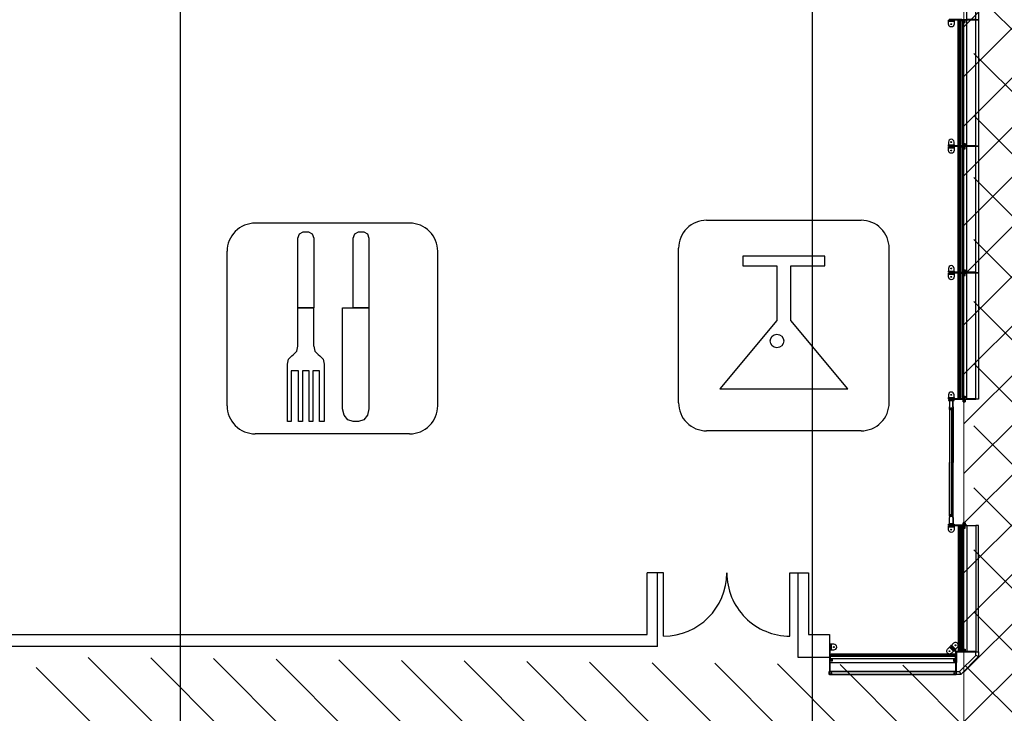
# Model space of a CAD drawing. Units: metres. Extents: x -2333 to 154, y -2577 to 2.
# Drawn here: x -17 to -3, y -60 to -50 of the extents above; entities that cross this region are included whole.
import ezdxf

# ---------------------------------------------------------------- set-up
doc = ezdxf.new("R2010")
doc.units = ezdxf.units.M
for name, color, linetype in [('MUR-ACCUEIL', 7, 'Continuous'), ('POT-RIA-ZONE-NON-CONST-ACCUEIL', 1, 'Continuous'), ('SURFACE- ACCUEIL', 2, 'Continuous'), ('TRAME-ACCUEIL', 12, 'Continuous'), ('ZONE NON ELINGABLE-ACCUEIL', 133, 'Continuous')]:
    doc.layers.add(name, color=color, linetype=linetype)

# ---------------------------------------------------------------- blocks, each defined once
blk = doc.blocks.new('P-19x12')
for p, q in [((0.99, 0), (11.01, 0)), ((0, -18.01), (0, -0.99)), ((0.99, -19), (1.01, -19)), ((1, -18), (1, -1)), ((1, -1), (11, -1)), ((2, -15), (1, -15)), ((2, -18.01), (2, -15)), ((10, -15), (10, -18.01)), ((11, -15), (10, -15)), ((11.01, -19), (10.99, -19)), ((11, -1), (11, -18)), ((12, -0.99), (12, -18.01))]:
    blk.add_line(p, q)
for centre, start, end in [((0.99, -0.99), 90, 180), ((0.99, -18.01), 180, 270), ((1.01, -18.01), 270, 0), ((10.99, -18.01), 180, 270), ((11.01, -0.99), 0, 90), ((11.01, -18.01), 270, 0)]:
    blk.add_arc(centre, 0.99, start, end)
blk = doc.blocks.new('corniere 35x20')
blk.add_lwpolyline([(7, 3.5, -0.41421356), (3.5, 7), (3.5, 33.25, 0.41421356), (1.75, 35), (0, 35), (0, 0), (20, 0), (20, 1.75, 0.41421356), (18.25, 3.5)], format="xyb", close=True)

msp = doc.modelspace()

# ---------------------------------------------------------------- hatches: boundary and pattern name
at = {"layer": 'POT-RIA-ZONE-NON-CONST-ACCUEIL', "linetype": 'Continuous'}
h = msp.add_hatch(dxfattribs=at)
h.set_pattern_fill('_USER', color=1, scale=0.5, angle=-135, style=0, pattern_type=2)
h.set_pattern_definition([(225, (206.23914, -655.70996), (0.3535534, -0.3535534), [])])
h.paths.add_polyline_path([(-14.847, -41.258), (-14.847, -35.68), (-13.829, -35.68), (-13.829, -35.18), (-0.168, -35.181), (-0.168, -76.18), (-3.168, -76.18), (-3.168, -41.321)], flags=0)
at = {"layer": 'ZONE NON ELINGABLE-ACCUEIL', "linetype": 'Continuous'}
h = msp.add_hatch(dxfattribs=at)
h.set_pattern_fill('ANSI31', color=133, scale=5, angle=-90, style=0)
h.set_pattern_definition([(315, (737.982, -161.71006), (0.44194174, 0.44194174), [])])
h.paths.add_polyline_path([(59.641, -67.13), (59.641, -69.53), (55.741, -69.53), (55.741, -68.33), (51.671, -68.33), (51.671, -68.782), (46.371, -68.782), (46.371, -74.88), (-14.029, -74.88), (-14.029, -72.7), (-3.028, -72.7), (-3.028, -60.83), (-8.376, -60.83), (-8.376, -60.704), (-10.979, -60.704), (-10.979, -61.304), (-16.379, -61.304), (-16.379, -59.504), (-3.028, -59.63), (-3.027, -41.33), (-12.529, -41.33), (-12.529, -41.132), (-15.229, -41.132), (-15.229, -21.68), (-5.328, -21.68), (-5.328, -23.558), (-11.088, -23.558), (-11.088, -31.506), (-0.342, -31.506), (-0.342, -23.558), (-5.328, -23.558), (-5.328, -21.68), (3.672, -21.68), (3.672, -8.18), (39.672, -8.18), (39.672, -21.68), (48.672, -21.68), (48.672, -23.558), (43.687, -23.558), (43.687, -31.506), (54.432, -31.506), (54.432, -23.558), (48.672, -23.558), (48.672, -21.68), (57.672, -21.692), (57.371, -41.33), (46.371, -41.33), (46.371, -66.93), (51.671, -66.93), (51.671, -67.13)], flags=0)
h.paths.add_polyline_path([(31.321, -61.53), (24.871, -61.53), (24.871, -70.225), (31.321, -70.225)], flags=0)
h.paths.add_polyline_path([(18.474, -61.53), (12.021, -61.53), (12.021, -70.225), (18.474, -70.225)], flags=0)

# ---------------------------------------------------------------- linework, layer by layer
at = {"layer": 'MUR-ACCUEIL'}
for p, q in [((-3.247, -52.227), (-3.247, -50.437)), ((-3.244, -50.455), (-3.244, -52.209)), ((-3.232, -52.209), (-3.232, -50.455)), ((-3.213, -50.455), (-3.213, -52.208)), ((-3.247, -54.027), (-3.247, -52.237)), ((-3.244, -52.255), (-3.244, -54.009)), ((-3.232, -54.009), (-3.232, -52.255)), ((-3.213, -52.255), (-3.213, -54.008)), ((-3.247, -55.827), (-3.247, -54.037)), ((-3.244, -54.055), (-3.244, -55.809)), ((-3.232, -55.809), (-3.232, -54.055)), ((-3.213, -54.055), (-3.213, -55.808)), ((-3.147, -55.846), (-3.177, -55.846)), ((-3.177, -55.867), (-3.147, -55.867)), ((-3.342, -55.98), (-3.342, -56.734)), ((-3.342, -57.483), (-3.342, -56.734)), ((-3.177, -57.596), (-3.147, -57.596)), ((-3.147, -57.617), (-3.177, -57.617)), ((-3.247, -57.637), (-3.247, -59.427)), ((-3.244, -59.409), (-3.244, -57.655)), ((-3.232, -57.655), (-3.232, -59.409)), ((-3.213, -59.408), (-3.213, -57.655)), ((-3.197, -59.423), (-3.197, -57.64)), ((-3.147, -57.646), (-3.177, -57.646)), ((-3.177, -57.667), (-3.147, -57.667)), ((-3.177, -59.397), (-3.147, -59.397)), ((-3.147, -59.418), (-3.177, -59.418)), ((-5.074, -59.464), (-3.284, -59.464)), ((-3.302, -59.467), (-5.056, -59.467)), ((-5.056, -59.479), (-3.302, -59.479)), ((-3.302, -59.497), (-5.056, -59.497)), ((-3.274, -59.492), (-3.274, -59.48))]:
    msp.add_line(p, q, dxfattribs=at)
at = {"layer": 'MUR-ACCUEIL', "linetype": 'Continuous'}
for p, q in [((-6.831, -53.285), (-4.631, -53.285)), ((-12.652, -53.541), (-12.63, -53.478)), ((-12.652, -54.531), (-12.652, -53.541)), ((-12.63, -53.478), (-12.577, -53.451)), ((-12.577, -53.451), (-12.502, -53.451)), ((-12.502, -53.451), (-12.449, -53.478)), ((-12.449, -53.478), (-12.427, -53.541)), ((-12.427, -53.541), (-12.427, -54.531)), ((-11.865, -53.541), (-11.843, -53.478)), ((-11.865, -54.531), (-11.865, -53.541)), ((-11.843, -53.478), (-11.79, -53.451)), ((-11.79, -53.451), (-11.715, -53.451)), ((-11.715, -53.451), (-11.662, -53.478)), ((-11.662, -53.478), (-11.64, -53.541)), ((-11.64, -53.541), (-11.64, -54.531)), ((-7.231, -55.885), (-7.231, -53.685)), ((-4.231, -55.885), (-4.231, -53.685)), ((-13.66, -55.927), (-13.66, -53.727)), ((-10.66, -55.927), (-10.66, -53.727)), ((-5.148, -53.799), (-6.315, -53.799)), ((-6.315, -53.799), (-6.315, -53.936)), ((-5.148, -53.936), (-5.148, -53.799)), ((-6.315, -53.936), (-5.829, -53.936)), ((-5.829, -53.936), (-5.829, -54.713)), ((-5.634, -54.713), (-5.634, -53.936)), ((-5.634, -53.936), (-5.148, -53.936)), ((-12.427, -54.531), (-12.652, -54.531)), ((-12.652, -55.078), (-12.652, -54.531)), ((-12.652, -54.531), (-12.427, -54.531)), ((-12.427, -55.078), (-12.427, -54.531)), ((-12.015, -54.531), (-11.64, -54.531)), ((-12.015, -55.971), (-12.015, -54.531)), ((-11.64, -54.531), (-11.865, -54.531)), ((-11.64, -54.531), (-11.64, -55.971)), ((-5.829, -54.713), (-6.644, -55.685)), ((-4.819, -55.685), (-5.634, -54.713)), ((-12.669, -55.149), (-12.652, -55.078)), ((-12.427, -55.078), (-12.411, -55.149)), ((-12.786, -55.264), (-12.74, -55.214)), ((-12.74, -55.214), (-12.715, -55.199)), ((-12.715, -55.199), (-12.669, -55.149)), ((-12.411, -55.149), (-12.365, -55.198)), ((-12.365, -55.198), (-12.34, -55.214)), ((-12.34, -55.214), (-12.294, -55.264)), ((-12.802, -55.335), (-12.786, -55.264)), ((-12.802, -56.151), (-12.802, -55.335)), ((-12.294, -55.264), (-12.277, -55.335)), ((-12.277, -55.335), (-12.277, -56.151)), ((-12.747, -55.431), (-12.747, -56.151)), ((-12.642, -55.431), (-12.747, -55.431)), ((-12.642, -56.151), (-12.642, -55.431)), ((-12.492, -55.431), (-12.587, -55.431)), ((-12.587, -55.431), (-12.587, -56.151)), ((-12.492, -56.151), (-12.492, -55.431)), ((-12.342, -55.431), (-12.437, -55.431)), ((-12.437, -55.431), (-12.437, -56.151)), ((-12.342, -56.151), (-12.342, -55.431)), ((-6.644, -55.685), (-4.819, -55.685)), ((-11.995, -56.061), (-12.015, -55.971)), ((-11.94, -56.127), (-11.995, -56.061)), ((-11.66, -56.061), (-11.715, -56.127)), ((-11.64, -55.971), (-11.66, -56.061)), ((-12.747, -56.151), (-12.802, -56.151)), ((-12.587, -56.151), (-12.642, -56.151)), ((-12.437, -56.151), (-12.492, -56.151)), ((-12.277, -56.151), (-12.342, -56.151)), ((-11.865, -56.151), (-11.94, -56.127)), ((-11.79, -56.151), (-11.865, -56.151)), ((-11.715, -56.127), (-11.79, -56.151)), ((-11.06, -56.327), (-13.26, -56.327)), ((-4.631, -56.285), (-6.831, -56.285))]:
    msp.add_line(p, q, dxfattribs=at)
at = {"layer": 'MUR-ACCUEIL', "linetype": 'Continuous', "ltscale": 3}
for p, q in [((-7.529, -58.308), (-7.679, -58.308)), ((-7.679, -59.183), (-7.679, -58.308)), ((-7.529, -59.358), (-7.529, -58.308)), ((-19.121, -59.183), (-7.679, -59.183)), ((-7.529, -59.358), (-19.301, -59.358))]:
    msp.add_line(p, q, dxfattribs=at)
at = {"layer": 'MUR-ACCUEIL'}
for points in [[(-3.197, -50.432), (-3.127, -50.432), (-3.127, -48.632), (-3.197, -48.632)], [(-3.197, -52.232), (-3.127, -52.232), (-3.127, -50.432), (-3.197, -50.432)], [(-3.197, -54.032), (-3.127, -54.032), (-3.127, -52.232), (-3.197, -52.232)], [(-3.197, -55.832), (-3.127, -55.832), (-3.127, -54.032), (-3.197, -54.032)], [(-3.372, -55.98), (-3.372, -56.734)], [(-3.338, -56.734), (-3.338, -55.969), (-3.334, -55.969), (-3.334, -56.734)], [(-3.333, -56.734), (-3.333, -55.969), (-3.334, -55.969), (-3.334, -56.734)], [(-3.333, -56.734), (-3.333, -55.969), (-3.329, -55.969), (-3.329, -56.734)], [(-3.325, -55.98), (-3.325, -56.734)], [(-3.322, -55.98), (-3.322, -56.734)], [(-3.372, -57.483), (-3.372, -56.734)], [(-3.338, -56.734), (-3.338, -57.495), (-3.334, -57.495), (-3.334, -56.734)], [(-3.333, -56.734), (-3.333, -57.495), (-3.334, -57.495), (-3.334, -56.734)], [(-3.333, -56.734), (-3.333, -57.495), (-3.329, -57.495), (-3.329, -56.734)], [(-3.325, -57.483), (-3.325, -56.734)], [(-3.322, -57.483), (-3.322, -56.734)], [(-3.197, -57.632), (-3.127, -57.632), (-3.127, -59.427), (-3.182, -59.427)], [(-5.079, -59.514), (-5.079, -59.584), (-3.284, -59.584), (-3.284, -59.529)]]:
    msp.add_lwpolyline(points, dxfattribs=at)
for points in [[(-2.997, -50.432), (-2.997, -48.632), (-2.957, -48.632), (-2.957, -50.432)], [(-3.307, -50.452), (-3.307, -50.437), (-3.387, -50.437), (-3.387, -50.452)], [(-3.377, -50.427), (-3.377, -50.432), (-3.247, -50.432), (-3.247, -50.427)], [(-3.317, -50.432), (-3.317, -50.427), (-3.377, -50.427), (-3.377, -50.432)], [(-3.377, -50.437), (-3.377, -50.432), (-3.247, -50.432), (-3.247, -50.437)], [(-3.317, -50.432), (-3.317, -50.437), (-3.377, -50.437), (-3.377, -50.432)], [(-3.197, -50.432), (-3.197, -50.427), (-3.247, -50.427), (-3.247, -50.432)], [(-3.197, -50.432), (-3.197, -50.437), (-3.247, -50.437), (-3.247, -50.432)], [(-3.232, -50.437), (-3.232, -50.457), (-3.229, -50.457), (-3.229, -50.437)], [(-3.225, -52.22), (-3.225, -50.444), (-3.229, -50.444), (-3.229, -52.22)], [(-3.225, -52.22), (-3.225, -50.444), (-3.224, -50.444), (-3.224, -52.22)], [(-3.22, -52.22), (-3.22, -50.444), (-3.224, -50.444), (-3.224, -52.22)], [(-3.217, -50.437), (-3.217, -50.457), (-3.22, -50.457), (-3.22, -50.437)], [(-3.182, -52.227), (-3.182, -50.437), (-3.217, -50.437), (-3.217, -52.227)], [(-3.177, -50.443), (-3.177, -50.47), (-3.147, -50.47), (-3.147, -50.443)], [(-3.127, -50.427), (-3.127, -50.432), (-2.997, -50.432), (-2.997, -50.427)], [(-3.127, -50.437), (-3.127, -50.432), (-2.997, -50.432), (-2.997, -50.437)], [(-2.997, -52.232), (-2.997, -50.432), (-2.957, -50.432), (-2.957, -52.232)], [(-3.307, -52.212), (-3.307, -52.227), (-3.387, -52.227), (-3.387, -52.212)], [(-3.307, -52.252), (-3.307, -52.237), (-3.387, -52.237), (-3.387, -52.252)], [(-3.377, -52.227), (-3.377, -52.232), (-3.247, -52.232), (-3.247, -52.227)], [(-3.317, -52.232), (-3.317, -52.227), (-3.377, -52.227), (-3.377, -52.232)], [(-3.377, -52.237), (-3.377, -52.232), (-3.247, -52.232), (-3.247, -52.237)], [(-3.317, -52.232), (-3.317, -52.237), (-3.377, -52.237), (-3.377, -52.232)], [(-3.197, -52.232), (-3.197, -52.227), (-3.247, -52.227), (-3.247, -52.232)], [(-3.197, -52.232), (-3.197, -52.237), (-3.247, -52.237), (-3.247, -52.232)], [(-3.232, -52.227), (-3.232, -52.207), (-3.229, -52.207), (-3.229, -52.227)], [(-3.232, -52.237), (-3.232, -52.257), (-3.229, -52.257), (-3.229, -52.237)], [(-3.225, -54.02), (-3.225, -52.244), (-3.229, -52.244), (-3.229, -54.02)], [(-3.225, -54.02), (-3.225, -52.244), (-3.224, -52.244), (-3.224, -54.02)], [(-3.22, -54.02), (-3.22, -52.244), (-3.224, -52.244), (-3.224, -54.02)], [(-3.217, -52.227), (-3.217, -52.207), (-3.22, -52.207), (-3.22, -52.227)], [(-3.217, -52.237), (-3.217, -52.257), (-3.22, -52.257), (-3.22, -52.237)], [(-3.182, -54.027), (-3.182, -52.237), (-3.217, -52.237), (-3.217, -54.027)], [(-3.177, -52.22), (-3.177, -52.193), (-3.147, -52.193), (-3.147, -52.22)], [(-3.177, -52.243), (-3.177, -52.27), (-3.147, -52.27), (-3.147, -52.243)], [(-3.127, -52.227), (-3.127, -52.232), (-2.997, -52.232), (-2.997, -52.227)], [(-3.127, -52.237), (-3.127, -52.232), (-2.997, -52.232), (-2.997, -52.237)], [(-2.997, -54.032), (-2.997, -52.232), (-2.957, -52.232), (-2.957, -54.032)], [(-3.307, -54.012), (-3.307, -54.027), (-3.387, -54.027), (-3.387, -54.012)], [(-3.307, -54.052), (-3.307, -54.037), (-3.387, -54.037), (-3.387, -54.052)], [(-3.377, -54.027), (-3.377, -54.032), (-3.247, -54.032), (-3.247, -54.027)], [(-3.317, -54.032), (-3.317, -54.027), (-3.377, -54.027), (-3.377, -54.032)], [(-3.377, -54.037), (-3.377, -54.032), (-3.247, -54.032), (-3.247, -54.037)], [(-3.317, -54.032), (-3.317, -54.037), (-3.377, -54.037), (-3.377, -54.032)], [(-3.197, -54.032), (-3.197, -54.027), (-3.247, -54.027), (-3.247, -54.032)], [(-3.197, -54.032), (-3.197, -54.037), (-3.247, -54.037), (-3.247, -54.032)], [(-3.232, -54.027), (-3.232, -54.007), (-3.229, -54.007), (-3.229, -54.027)], [(-3.232, -54.037), (-3.232, -54.057), (-3.229, -54.057), (-3.229, -54.037)], [(-3.225, -55.82), (-3.225, -54.044), (-3.229, -54.044), (-3.229, -55.82)], [(-3.225, -55.82), (-3.225, -54.044), (-3.224, -54.044), (-3.224, -55.82)], [(-3.22, -55.82), (-3.22, -54.044), (-3.224, -54.044), (-3.224, -55.82)], [(-3.217, -54.027), (-3.217, -54.007), (-3.22, -54.007), (-3.22, -54.027)], [(-3.217, -54.037), (-3.217, -54.057), (-3.22, -54.057), (-3.22, -54.037)], [(-3.182, -55.827), (-3.182, -54.037), (-3.217, -54.037), (-3.217, -55.827)], [(-3.177, -54.02), (-3.177, -53.993), (-3.147, -53.993), (-3.147, -54.02)], [(-3.177, -54.043), (-3.177, -54.07), (-3.147, -54.07), (-3.147, -54.043)], [(-3.127, -54.027), (-3.127, -54.032), (-2.997, -54.032), (-2.997, -54.027)], [(-3.127, -54.037), (-3.127, -54.032), (-2.997, -54.032), (-2.997, -54.037)], [(-2.997, -55.832), (-2.997, -54.032), (-2.957, -54.032), (-2.957, -55.832)], [(-3.177, -55.82), (-3.177, -55.793), (-3.147, -55.793), (-3.147, -55.82)], [(-3.307, -55.812), (-3.307, -55.827), (-3.387, -55.827), (-3.387, -55.812)], [(-3.307, -55.852), (-3.307, -55.837), (-3.387, -55.837), (-3.387, -55.852)], [(-3.377, -55.827), (-3.377, -55.832), (-3.247, -55.832), (-3.247, -55.827)], [(-3.317, -55.832), (-3.317, -55.827), (-3.377, -55.827), (-3.377, -55.832)], [(-3.377, -55.837), (-3.377, -55.832), (-3.127, -55.832), (-3.127, -55.837)], [(-3.197, -55.832), (-3.197, -55.827), (-3.247, -55.827), (-3.247, -55.832)], [(-3.232, -55.827), (-3.232, -55.807), (-3.229, -55.807), (-3.229, -55.827)], [(-3.217, -55.827), (-3.217, -55.807), (-3.22, -55.807), (-3.22, -55.827)], [(-3.177, -55.87), (-3.177, -55.837), (-3.147, -55.837), (-3.147, -55.87)], [(-3.177, -55.843), (-3.177, -55.87), (-3.147, -55.87), (-3.147, -55.843)], [(-3.127, -55.827), (-3.127, -55.832), (-2.997, -55.832), (-2.997, -55.827)], [(-3.342, -55.978), (-3.338, -55.978), (-3.338, -55.963), (-3.342, -55.963)], [(-3.342, -55.978), (-3.342, -55.98), (-3.338, -55.983), (-3.338, -55.978)], [(-3.329, -55.978), (-3.325, -55.978), (-3.325, -55.963), (-3.329, -55.963)], [(-3.325, -55.978), (-3.325, -55.98), (-3.329, -55.983), (-3.329, -55.978)], [(-3.342, -57.486), (-3.342, -57.483), (-3.338, -57.481), (-3.338, -57.486)], [(-3.342, -57.486), (-3.338, -57.486), (-3.338, -57.501), (-3.342, -57.501)], [(-3.325, -57.486), (-3.325, -57.483), (-3.329, -57.481), (-3.329, -57.486)], [(-3.329, -57.486), (-3.325, -57.486), (-3.325, -57.501), (-3.329, -57.501)], [(-3.307, -57.612), (-3.307, -57.627), (-3.387, -57.627), (-3.387, -57.612)], [(-3.377, -57.627), (-3.377, -57.632), (-3.127, -57.632), (-3.127, -57.627)], [(-3.177, -57.62), (-3.177, -57.593), (-3.147, -57.593), (-3.147, -57.62)], [(-3.177, -57.593), (-3.177, -57.627), (-3.147, -57.627), (-3.147, -57.593)], [(-3.307, -57.652), (-3.307, -57.637), (-3.387, -57.637), (-3.387, -57.652)], [(-3.377, -57.637), (-3.377, -57.632), (-3.247, -57.632), (-3.247, -57.637)], [(-3.317, -57.632), (-3.317, -57.637), (-3.377, -57.637), (-3.377, -57.632)], [(-3.197, -57.632), (-3.197, -57.637), (-3.247, -57.637), (-3.247, -57.632)], [(-3.232, -57.637), (-3.232, -57.657), (-3.229, -57.657), (-3.229, -57.637)], [(-3.225, -57.644), (-3.225, -59.42), (-3.229, -59.42), (-3.229, -57.644)], [(-3.225, -57.644), (-3.225, -59.42), (-3.224, -59.42), (-3.224, -57.644)], [(-3.22, -57.644), (-3.22, -59.42), (-3.224, -59.42), (-3.224, -57.644)], [(-3.217, -57.637), (-3.217, -57.657), (-3.22, -57.657), (-3.22, -57.637)], [(-3.204, -57.632), (-3.204, -57.637), (-3.219, -57.637), (-3.219, -57.632)], [(-3.182, -57.637), (-3.182, -59.427), (-3.217, -59.427), (-3.217, -57.637)], [(-3.177, -57.643), (-3.177, -57.67), (-3.147, -57.67), (-3.147, -57.643)], [(-3.127, -57.637), (-3.127, -57.632), (-2.997, -57.632), (-2.997, -57.637)], [(-2.997, -57.632), (-2.997, -59.432), (-2.957, -59.432), (-2.957, -57.632)], [(-5.074, -59.334), (-5.079, -59.334), (-5.079, -59.464), (-5.074, -59.464)], [(-5.079, -59.394), (-5.074, -59.394), (-5.074, -59.334), (-5.079, -59.334)], [(-5.059, -59.404), (-5.074, -59.404), (-5.074, -59.324), (-5.059, -59.324)], [(-3.316, -59.423), (-3.305, -59.413), (-3.362, -59.356), (-3.372, -59.367)], [(-3.287, -59.395), (-3.298, -59.406), (-3.355, -59.349), (-3.344, -59.338)], [(-3.232, -59.427), (-3.232, -59.407), (-3.229, -59.407), (-3.229, -59.427)], [(-3.217, -59.427), (-3.217, -59.407), (-3.22, -59.407), (-3.22, -59.427)], [(-3.204, -59.427), (-3.204, -59.432), (-3.219, -59.432), (-3.219, -59.427)], [(-3.177, -59.421), (-3.177, -59.394), (-3.147, -59.394), (-3.147, -59.421)], [(-3.127, -59.427), (-3.127, -59.432), (-2.997, -59.432), (-2.997, -59.427)], [(-3.127, -59.432), (-2.997, -59.432), (-2.997, -59.437), (-3.127, -59.437)], [(-2.997, -59.432), (-2.957, -59.432), (-2.957, -59.498), (-2.997, -59.482)], [(-5.079, -59.514), (-5.074, -59.514), (-5.074, -59.464), (-5.079, -59.464)], [(-5.074, -59.584), (-5.079, -59.584), (-5.079, -59.714), (-5.074, -59.714)], [(-5.074, -59.479), (-5.054, -59.479), (-5.054, -59.482), (-5.074, -59.482)], [(-5.074, -59.494), (-5.054, -59.494), (-5.054, -59.491), (-5.074, -59.491)], [(-5.074, -59.529), (-3.284, -59.529), (-3.284, -59.494), (-5.074, -59.494)], [(-5.068, -59.534), (-5.041, -59.534), (-5.041, -59.564), (-5.068, -59.564)], [(-5.067, -59.486), (-3.291, -59.486), (-3.291, -59.482), (-5.067, -59.482)], [(-5.067, -59.486), (-3.291, -59.486), (-3.291, -59.487), (-5.067, -59.487)], [(-5.067, -59.491), (-3.291, -59.491), (-3.291, -59.487), (-5.067, -59.487)], [(-3.29, -59.534), (-3.317, -59.534), (-3.317, -59.564), (-3.29, -59.564)], [(-3.284, -59.479), (-3.304, -59.479), (-3.304, -59.482), (-3.284, -59.482)], [(-3.284, -59.494), (-3.304, -59.494), (-3.304, -59.491), (-3.284, -59.491)], [(-3.284, -59.584), (-3.279, -59.584), (-3.279, -59.714), (-3.284, -59.714)], [(-3.279, -59.714), (-3.274, -59.714), (-3.274, -59.584), (-3.279, -59.584)], [(-3.229, -59.714), (-3.212, -59.754), (-2.957, -59.498), (-2.997, -59.482)], [(-5.084, -59.714), (-5.082, -59.714), (-5.082, -59.754), (-5.084, -59.754)], [(-5.082, -59.754), (-3.279, -59.754), (-3.279, -59.714), (-5.082, -59.714)], [(-5.079, -59.714), (-3.279, -59.714), (-3.279, -59.754), (-5.079, -59.754)], [(-3.279, -59.714), (-3.229, -59.714), (-3.212, -59.754), (-3.279, -59.754)]]:
    msp.add_lwpolyline(points, close=True, dxfattribs=at)
for points in [[(-3.307, -50.437), (-3.307, -50.492, -1), (-3.387, -50.492), (-3.387, -50.437)], [(-3.307, -52.227), (-3.307, -52.172, 1), (-3.387, -52.172), (-3.387, -52.227)], [(-3.307, -52.237), (-3.307, -52.292, -1), (-3.387, -52.292), (-3.387, -52.237)], [(-3.307, -54.027), (-3.307, -53.972, 1), (-3.387, -53.972), (-3.387, -54.027)], [(-3.307, -54.037), (-3.307, -54.092, -1), (-3.387, -54.092), (-3.387, -54.037)], [(-3.307, -55.827), (-3.307, -55.772, 1), (-3.387, -55.772), (-3.387, -55.827)], [(-3.354, -55.963, -0.073692), (-3.354, -55.963), (-3.343, -55.968, -0.330436), (-3.343, -55.968), (-3.343, -55.98, -0.414214), (-3.343, -55.98), (-3.37, -55.98, -0.414214), (-3.371, -55.98), (-3.371, -55.963, -0.414214), (-3.37, -55.963), (-3.366, -55.963, -0.493145), (-3.365, -55.963), (-3.366, -55.966), (-3.365, -55.967), (-3.364, -55.964, 0.493145), (-3.366, -55.962), (-3.37, -55.962, 0.414214), (-3.372, -55.963), (-3.372, -55.98, 0.414214), (-3.37, -55.982), (-3.343, -55.982, 0.414214), (-3.342, -55.98), (-3.342, -55.968, 0.330436), (-3.343, -55.966), (-3.353, -55.962, 0.073692), (-3.354, -55.962), (-3.355, -55.962), (-3.355, -55.963)], [(-3.354, -57.5, 0.073692), (-3.354, -57.5), (-3.343, -57.496, 0.330436), (-3.343, -57.496), (-3.343, -57.483, 0.414214), (-3.343, -57.483), (-3.37, -57.483, 0.414214), (-3.371, -57.483), (-3.371, -57.5, 0.414214), (-3.37, -57.5), (-3.366, -57.5, 0.493145), (-3.365, -57.5), (-3.366, -57.497), (-3.365, -57.497), (-3.364, -57.5, -0.493145), (-3.366, -57.502), (-3.37, -57.502, -0.414214), (-3.372, -57.5), (-3.372, -57.483, -0.414214), (-3.37, -57.482), (-3.343, -57.482, -0.414214), (-3.342, -57.483), (-3.342, -57.496, -0.330436), (-3.343, -57.497), (-3.353, -57.502, -0.073692), (-3.354, -57.502), (-3.355, -57.502), (-3.355, -57.5)], [(-3.307, -57.637), (-3.307, -57.692, -1), (-3.387, -57.692), (-3.387, -57.637)], [(-3.298, -59.406), (-3.259, -59.367, 1), (-3.316, -59.31), (-3.355, -59.349)], [(-5.074, -59.404), (-5.019, -59.404, 1), (-5.019, -59.324), (-5.074, -59.324)], [(-3.305, -59.413), (-3.344, -59.451, -1), (-3.401, -59.395), (-3.362, -59.356)], [(-3.279, -59.437), (-3.279, -59.584), (-3.284, -59.584), (-3.284, -59.437, 0.198912), (-3.286, -59.431), (-3.355, -59.363), (-3.351, -59.36), (-3.283, -59.428, -0.198912)], [(-3.274, -59.432), (-3.127, -59.432), (-3.127, -59.427), (-3.274, -59.427, -0.198912), (-3.279, -59.424), (-3.348, -59.356), (-3.351, -59.36), (-3.283, -59.428, 0.198912)], [(-3.274, -59.445), (-3.274, -59.584), (-3.279, -59.584), (-3.279, -59.445, -0.414214), (-3.266, -59.432), (-3.127, -59.432), (-3.127, -59.437), (-3.266, -59.437, 0.414214)]]:
    msp.add_lwpolyline(points, format="xyb", close=True, dxfattribs=at)
for points in [[(-3.322, -55.943), (-3.322, -55.852), (-3.37, -55.852, 0.414214), (-3.372, -55.854), (-3.372, -55.943)], [(-3.322, -55.943), (-3.322, -55.98, -1), (-3.325, -55.98), (-3.325, -55.963, 0.414214), (-3.326, -55.962), (-3.37, -55.962, -0.414214), (-3.372, -55.96), (-3.372, -55.943)], [(-3.323, -55.943), (-3.323, -55.853), (-3.37, -55.853, 0.414214), (-3.37, -55.854), (-3.37, -55.943)], [(-3.323, -55.943), (-3.323, -55.98), (-3.323, -55.963, 0.414214), (-3.326, -55.96), (-3.37, -55.96, -0.414214), (-3.37, -55.96), (-3.37, -55.943)], [(-3.322, -57.521), (-3.322, -57.483, 1), (-3.325, -57.483), (-3.325, -57.501, -0.414214), (-3.326, -57.502), (-3.37, -57.502, 0.414214), (-3.372, -57.504), (-3.372, -57.521)], [(-3.323, -57.521), (-3.323, -57.483), (-3.323, -57.501, -0.414214), (-3.326, -57.503), (-3.37, -57.503, 0.414214), (-3.37, -57.504), (-3.37, -57.521)], [(-3.322, -57.521), (-3.322, -57.612), (-3.37, -57.612, -0.414214), (-3.372, -57.61), (-3.372, -57.521)], [(-3.323, -57.521), (-3.323, -57.61), (-3.37, -57.61, -0.414214), (-3.37, -57.61), (-3.37, -57.521)]]:
    msp.add_lwpolyline(points, format="xyb", dxfattribs=at)
at = {"layer": 'MUR-ACCUEIL', "linetype": 'Continuous', "ltscale": 3}
for points in [[(-7.444, -59.208), (-7.444, -58.308), (-7.544, -58.308)], [(-5.644, -59.208), (-5.644, -58.308), (-5.529, -58.308)], [(-5.079, -59.183), (-5.079, -59.514), (-5.529, -59.514), (-5.529, -58.308), (-5.379, -58.308), (-5.379, -59.183), (-5.079, -59.183)]]:
    msp.add_lwpolyline(points, dxfattribs=at)
at = {"layer": 'MUR-ACCUEIL'}
for centre, radius in [((-3.162, -50.457), 0.005), ((-3.347, -50.492), 0.006), ((-3.347, -52.172), 0.006), ((-3.347, -52.292), 0.006), ((-3.162, -52.207), 0.005), ((-3.162, -52.257), 0.005), ((-3.347, -53.972), 0.006), ((-3.347, -54.092), 0.006), ((-3.162, -54.007), 0.005), ((-3.162, -54.057), 0.005), ((-3.347, -55.772), 0.006), ((-3.162, -55.807), 0.005), ((-3.162, -55.857), 0.005), ((-3.162, -57.607), 0.005), ((-3.347, -57.692), 0.006), ((-3.162, -57.656), 0.005), ((-5.019, -59.364), 0.006), ((-3.372, -59.423), 0.006), ((-3.287, -59.338), 0.006), ((-3.162, -59.407), 0.005), ((-5.054, -59.549), 0.005), ((-3.303, -59.549), 0.005), ((-5.054, -59.734), 0.00475), ((-3.304, -59.734), 0.00475)]:
    msp.add_circle(centre, radius, dxfattribs=at)
at = {"layer": 'MUR-ACCUEIL', "linetype": 'Continuous'}
msp.add_circle((-5.829, -55.005), 0.0972, dxfattribs=at)
for centre, radius, start, end in [((-13.26, -53.727), 0.4, 90.0003, 134.999), ((-12.128, -5808.001), 5754.674, 89.9893715, 90.0112756), ((-11.06, -53.727), 0.4, 45.0101, 89.9894), ((-6.831, -53.685), 0.4, 134.9999, 179.9974), ((-6.831, -53.685), 0.4, 90.0015, 134.9999), ((-4.631, -53.685), 0.4, 45.0024, 90), ((-4.631, -53.685), 0.4, 359.9979, 45.0024), ((-13.26, -53.727), 0.4, 134.999, 180.003), ((-11.06, -53.727), 0.4, 359.9946, 45.0101), ((-13.26, -55.927), 0.4, 179.9972, 225.0041), ((-11.06, -55.927), 0.4, 314.994, 0.0061), ((-6.831, -55.885), 0.4, 180.0026, 224.998), ((-4.631, -55.885), 0.4, 314.9977, 0.0024), ((-13.26, -55.927), 0.4, 225.0041, 269.9954), ((-11.06, -55.927), 0.4, 270.0056, 314.994), ((-6.831, -55.885), 0.4, 224.998, 269.9994), ((-4.631, -55.885), 0.4, 270.0011, 314.9977), ((-7.444, -58.308), 0.9, 270, 0), ((-5.644, -58.308), 0.9, 180, 270.0003)]:
    msp.add_arc(centre, radius, start, end, dxfattribs=at)
at = {"layer": 'SURFACE- ACCUEIL', "lineweight": 0, "flags": 128}
msp.add_lwpolyline([(39.672, -8.18), (3.672, -8.18), (3.672, -21.68), (-13.885, -21.705), (-13.885, -20.358), (-15.701, -20.368), (-15.702, -32.428), (-15.598, -32.428), (-15.598, -32.428), (-15.597, -41.058), (-15.597, -41.258), (-15.397, -41.258), (-12.651, -41.258), (-3.168, -41.258), (-3.168, -76.522)], dxfattribs=at)
at = {"layer": 'TRAME-ACCUEIL', "color": 12, "linetype": 'Continuous'}
for p, q in [((-14.328, -21.68), (-14.328, -75.68)), ((-5.328, -21.68), (-5.328, -75.68))]:
    msp.add_line(p, q, dxfattribs=at)

# ---------------------------------------------------------------- block references
at = {"layer": 'MUR-ACCUEIL', "yscale": 0.0009999999892897904, "zscale": 0.0009999999892897904}
for name, p, xscale, rotation in [('P-19x12', (-3.244, -50.456), -0.0009999999892897904, 180), ('corniere 35x20', (-3.217, -50.437), 0.0009999999892897904, 270), ('P-19x12', (-3.244, -52.256), -0.0009999999892897904, 180), ('corniere 35x20', (-3.217, -52.227), -0.0009999999892897904, 269.9999999999999), ('corniere 35x20', (-3.217, -52.237), 0.0009999999892897904, 270), ('P-19x12', (-3.244, -54.056), -0.0009999999892897904, 180), ('corniere 35x20', (-3.217, -54.027), -0.0009999999892897904, 269.9999999999999), ('corniere 35x20', (-3.217, -54.037), 0.0009999999892897904, 270), ('corniere 35x20', (-3.217, -55.827), -0.0009999999892897904, 269.9999999999999), ('P-19x12', (-3.244, -57.656), -0.0009999999892897904, 180), ('corniere 35x20', (-3.217, -57.637), 0.0009999999892897904, 270), ('corniere 35x20', (-3.217, -59.427), -0.0009999999892897904, 269.9999999999999), ('P-19x12', (-5.055, -59.467), 0.0009999999892897904, 270), ('corniere 35x20', (-5.074, -59.494), -0.0009999999892897904, 180), ('corniere 35x20', (-3.284, -59.494), 0.0009999999892897904, 180), ('P-19x12', (-3.303, -59.467), -0.0009999999892897904, 90)]:
    msp.add_blockref(name, p, dxfattribs=dict(at, xscale=xscale, rotation=rotation))
at = {"layer": 'MUR-ACCUEIL', "xscale": 0.0009999999892897904, "yscale": 0.0009999999892897904, "zscale": 0.0009999999892897904}
for p in [(-3.244, -52.208), (-3.244, -54.008), (-3.244, -55.808), (-3.244, -59.408)]:
    msp.add_blockref('P-19x12', p, dxfattribs=at)

doc.saveas('drawing.dxf')
